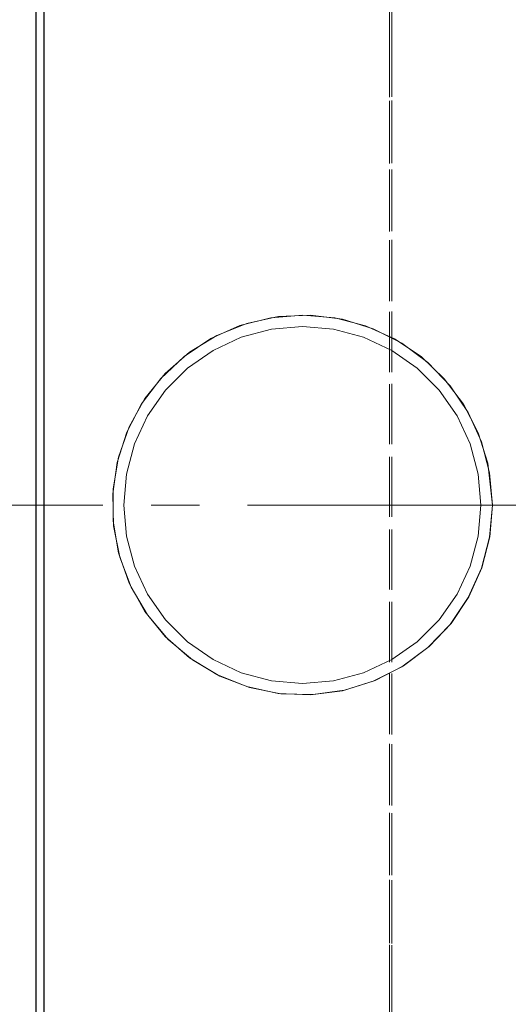
# Model space of a CAD drawing. Extents: x 13 to 827, y 18 to 576.
# Drawn here: x 341 to 378, y 337 to 411 of the extents above; entities that cross this region are included whole.
import ezdxf

# ---------------------------------------------------------------- set-up
doc = ezdxf.new("R2010")
doc.units = 0
doc.header["$MEASUREMENT"] = 0
for name, pattern in [('AI-Linetype-0', [54, 43.200001, -3.6, 3.6, -3.6]), ('AI-Linetype-196', [5.4, 3.6, -1.8]), ('AI-Linetype-197', [5.4, 3.6, -1.8]), ('AI-Linetype-58', [5.4, 3.6, -1.8]), ('AI-Linetype-63', [5.4, 3.6, -1.8]), ('AI-Linetype-75', [5.4, 3.6, -1.8]), ('AI-Linetype-76', [5.4, 3.6, -1.8])]:
    doc.linetypes.add(name, pattern=pattern)
doc.layers.add('Ebene 1', color=7, linetype='Continuous', lineweight=0)

msp = doc.modelspace()

# ---------------------------------------------------------------- linework, layer by layer
at = {"layer": 'Ebene 1', "color": 18, "linetype": 'AI-Linetype-0', "lineweight": 18, "true_color": 0x000000}
msp.add_line((617.26, 374.396), (195.179, 374.396), dxfattribs=at)
at = {"layer": 'Ebene 1', "color": 18, "linetype": 'AI-Linetype-63', "lineweight": 18, "true_color": 0x000000}
for points in [[(342.299, 413.167), (342.299, 408.416), (342.299, 403.488), (342.299, 398.408), (342.299, 393.203), (342.299, 387.9), (342.299, 382.527), (342.299, 377.111), (342.299, 371.681), (342.299, 366.265), (342.299, 360.892), (342.299, 355.589), (342.299, 350.384), (342.299, 345.304), (342.299, 340.376), (342.299, 335.625)], [(342.299, 374.396), (342.299, 379.822), (342.299, 385.221), (342.299, 390.562), (342.299, 395.82), (342.299, 400.966), (342.299, 405.973), (342.299, 410.816)], [(342.299, 333.324), (342.299, 337.976), (342.299, 342.819), (342.299, 347.826), (342.299, 352.972), (342.299, 358.23), (342.299, 363.571), (342.299, 368.97), (342.299, 374.396)]]:
    msp.add_lwpolyline(points, dxfattribs=at)
at = {"layer": 'Ebene 1', "color": 18, "linetype": 'AI-Linetype-76', "lineweight": 18, "true_color": 0x000000}
for points in [[(368.631, 413.167), (368.631, 408.416), (368.631, 403.488), (368.631, 398.408), (368.631, 393.203), (368.631, 387.9), (368.631, 382.527), (368.631, 377.111), (368.631, 371.681), (368.631, 366.265), (368.631, 360.892), (368.631, 355.589), (368.631, 350.384), (368.631, 345.304), (368.631, 340.376), (368.631, 335.625)], [(368.631, 374.396), (368.631, 379.822), (368.631, 385.221), (368.631, 390.562), (368.631, 395.82), (368.631, 400.966), (368.631, 405.973), (368.631, 410.816)], [(368.631, 333.324), (368.631, 337.976), (368.631, 342.819), (368.631, 347.826), (368.631, 352.972), (368.631, 358.23), (368.631, 363.571), (368.631, 368.97), (368.631, 374.396)]]:
    msp.add_lwpolyline(points, dxfattribs=at)
at = {"layer": 'Ebene 1', "color": 18, "linetype": 'AI-Linetype-75', "lineweight": 18, "true_color": 0x000000}
for points in [[(368.824, 413.197), (368.824, 408.442), (368.824, 403.511), (368.824, 398.427), (368.824, 393.218), (368.824, 387.911), (368.824, 382.533), (368.824, 377.113), (368.824, 371.679), (368.824, 366.259), (368.824, 360.881), (368.824, 355.574), (368.824, 350.365), (368.824, 345.281), (368.824, 340.349), (368.824, 335.595)], [(368.824, 374.396), (368.824, 379.827), (368.824, 385.229), (368.824, 390.575), (368.824, 395.836), (368.824, 400.986), (368.824, 405.997), (368.824, 410.843)], [(368.824, 333.292), (368.824, 337.949), (368.824, 342.795), (368.824, 347.806), (368.824, 352.956), (368.824, 358.217), (368.824, 363.563), (368.824, 368.965), (368.824, 374.396)]]:
    msp.add_lwpolyline(points, dxfattribs=at)
at = {"layer": 'Ebene 1', "color": 18, "linetype": 'AI-Linetype-58', "lineweight": 18, "true_color": 0x000000}
msp.add_lwpolyline([(376.315, 374.396), (376.113, 372.023), (375.521, 369.718), (374.548, 367.546), (373.229, 365.567), (371.591, 363.834), (369.686, 362.397), (367.561, 361.301), (365.281, 360.575), (362.919, 360.246), (360.535, 360.314), (358.205, 360.782), (355.986, 361.629), (353.938, 362.84), (352.121, 364.373), (350.581, 366.199), (349.367, 368.257), (348.518, 370.492), (348.054, 372.838), (347.994, 375.219), (348.33, 377.576), (349.056, 379.838), (350.147, 381.947), (351.583, 383.848), (353.314, 385.484), (355.304, 386.809), (357.488, 387.783), (359.802, 388.373), (362.183, 388.569), (364.552, 388.361), (366.853, 387.763), (369.02, 386.787), (370.994, 385.465), (372.724, 383.823), (374.156, 381.915), (375.248, 379.787), (375.969, 377.506), (376.315, 374.396)], dxfattribs=at)
at = {"layer": 'Ebene 1', "color": 18, "linetype": 'AI-Linetype-196', "lineweight": 18, "true_color": 0x000000}
msp.add_lwpolyline([(376.315, 374.396), (376.111, 376.791), (375.505, 379.118), (374.515, 381.308), (373.169, 383.3), (371.506, 385.035), (369.573, 386.465), (367.426, 387.547), (365.128, 388.251), (362.743, 388.556), (360.341, 388.454), (357.991, 387.948), (355.761, 387.052), (353.714, 385.791), (351.909, 384.203), (350.399, 382.333), (349.227, 380.234), (348.426, 377.967), (348.02, 375.598), (348.02, 373.194), (348.426, 370.825), (349.227, 368.558), (350.399, 366.459), (351.909, 364.589), (353.714, 363.001), (355.761, 361.74), (357.991, 360.844), (360.341, 360.338), (362.743, 360.236), (365.128, 360.541), (367.426, 361.245), (369.573, 362.327), (371.506, 363.757), (373.169, 365.492), (374.515, 367.484), (375.505, 369.674), (376.111, 372.001), (376.315, 374.396)], dxfattribs=at)
at = {"layer": 'Ebene 1', "color": 18, "linetype": 'AI-Linetype-197', "lineweight": 18, "true_color": 0x000000}
msp.add_lwpolyline([(375.464, 374.396), (375.262, 372.083), (374.661, 369.839), (373.679, 367.735), (372.347, 365.832), (370.705, 364.19), (368.803, 362.858), (366.698, 361.877), (364.455, 361.276), (362.141, 361.073), (359.828, 361.276), (357.584, 361.877), (355.48, 362.858), (353.577, 364.19), (351.935, 365.832), (350.603, 367.735), (349.622, 369.839), (349.021, 372.083), (348.818, 374.396), (349.021, 376.709), (349.622, 378.953), (350.603, 381.057), (351.935, 382.96), (353.577, 384.602), (355.48, 385.934), (357.584, 386.915), (359.828, 387.516), (362.141, 387.719), (364.455, 387.516), (366.698, 386.915), (368.803, 385.934), (370.705, 384.602), (372.347, 382.96), (373.679, 381.057), (374.661, 378.953), (375.262, 376.709), (375.464, 374.396)], dxfattribs=at)
at = {"layer": 'Ebene 1', "color": 18, "lineweight": 25, "true_color": 0x000000}
for points in [[(342.866, 516.029), (342.866, 516.029), (342.866, 515.98), (342.866, 515.98), (342.866, 515.98), (342.866, 515.585), (342.866, 515.585), (342.866, 515.585), (342.866, 514.797), (342.866, 514.797), (342.866, 514.797), (342.866, 513.617), (342.866, 513.617), (342.866, 513.617), (342.866, 512.05), (342.866, 512.05), (342.866, 512.05), (342.866, 510.099), (342.866, 510.099), (342.866, 510.099), (342.866, 507.769), (342.866, 507.769), (342.866, 507.769), (342.866, 505.068), (342.866, 505.068), (342.866, 505.068), (342.866, 502.003), (342.866, 502.003), (342.866, 502.003), (342.866, 498.582), (342.866, 498.582), (342.866, 498.582), (342.866, 494.815), (342.866, 494.815), (342.866, 494.815), (342.866, 490.712), (342.866, 490.712), (342.866, 490.712), (342.866, 486.285), (342.866, 486.285), (342.866, 486.285), (342.866, 481.546), (342.866, 481.546), (342.866, 481.546), (342.866, 476.509), (342.866, 476.509), (342.866, 476.509), (342.866, 471.187), (342.866, 471.187), (342.866, 471.187), (342.866, 465.595), (342.866, 465.595), (342.866, 465.595), (342.866, 459.749), (342.866, 459.749), (342.866, 459.749), (342.866, 453.665), (342.866, 453.665), (342.866, 453.665), (342.866, 447.36), (342.866, 447.36), (342.866, 447.36), (342.866, 440.852), (342.866, 440.852), (342.866, 440.852), (342.866, 434.159), (342.866, 434.159), (342.866, 434.159), (342.866, 427.299), (342.866, 427.299), (342.866, 427.299), (342.866, 420.291), (342.866, 420.291), (342.866, 420.291), (342.866, 413.156), (342.866, 413.156), (342.866, 413.156), (342.866, 405.912), (342.866, 405.912), (342.866, 405.912), (342.866, 398.581), (342.866, 398.581), (342.866, 398.581), (342.866, 391.182), (342.866, 391.182), (342.866, 391.182), (342.866, 383.737), (342.866, 383.737), (342.866, 383.737), (342.866, 376.265), (342.866, 376.265), (342.866, 376.265), (342.866, 368.789), (342.866, 368.789), (342.866, 368.789), (342.866, 361.328), (342.866, 361.328), (342.866, 361.328), (342.866, 353.903), (342.866, 353.903), (342.866, 353.903), (342.866, 346.536), (342.866, 346.536), (342.866, 346.536), (342.866, 339.246), (342.866, 339.246), (342.866, 339.246), (342.866, 332.054), (342.866, 332.054), (342.866, 332.054), (342.866, 324.98), (342.866, 324.98), (342.866, 324.98), (342.866, 318.044), (342.866, 318.044), (342.866, 318.044), (342.866, 311.265), (342.866, 311.265), (342.866, 311.265), (342.866, 304.662), (342.866, 304.662), (342.866, 304.662), (342.866, 298.253), (342.866, 298.253), (342.866, 298.253), (342.866, 292.056), (342.866, 292.056), (342.866, 292.056), (342.866, 286.089), (342.866, 286.089), (342.866, 286.089), (342.866, 280.368), (342.866, 280.368), (342.866, 280.368), (342.866, 274.909), (342.866, 274.909), (342.866, 274.909), (342.866, 269.728), (342.866, 269.728), (342.866, 269.728), (342.866, 264.838), (342.866, 264.838), (342.866, 264.838), (342.866, 260.254), (342.866, 260.254), (342.866, 260.254), (342.866, 255.987), (342.866, 255.987), (342.866, 255.987), (342.866, 252.051), (342.866, 252.051), (342.866, 252.051), (342.866, 248.456), (342.866, 248.456), (342.866, 248.456), (342.866, 245.211), (342.866, 245.211), (342.866, 245.211), (342.866, 242.327), (342.866, 242.327), (342.866, 242.327), (342.866, 239.811), (342.866, 239.811), (342.866, 239.811), (342.866, 237.67), (342.866, 237.67), (342.866, 237.67), (342.866, 235.91), (342.866, 235.91), (342.866, 235.91), (342.866, 234.536), (342.866, 234.536), (342.866, 234.536), (342.866, 233.552), (342.866, 233.552), (342.866, 233.552), (342.866, 232.96), (342.866, 232.96), (342.866, 232.96), (342.866, 232.763), (342.866, 232.763)], [(342.299, 233.33), (342.299, 233.33), (342.299, 233.526), (342.299, 233.526), (342.299, 233.526), (342.299, 234.116), (342.299, 234.116), (342.299, 234.116), (342.299, 235.096), (342.299, 235.096), (342.299, 235.096), (342.299, 236.464), (342.299, 236.464), (342.299, 236.464), (342.299, 238.217), (342.299, 238.217), (342.299, 238.217), (342.299, 240.35), (342.299, 240.35), (342.299, 240.35), (342.299, 242.856), (342.299, 242.856), (342.299, 242.856), (342.299, 245.728), (342.299, 245.728), (342.299, 245.728), (342.299, 248.96), (342.299, 248.96), (342.299, 248.96), (342.299, 252.541), (342.299, 252.541), (342.299, 252.541), (342.299, 256.461), (342.299, 256.461), (342.299, 256.461), (342.299, 260.71), (342.299, 260.71), (342.299, 260.71), (342.299, 265.277), (342.299, 265.277), (342.299, 265.277), (342.299, 270.147), (342.299, 270.147), (342.299, 270.147), (342.299, 275.308), (342.299, 275.308), (342.299, 275.308), (342.299, 280.745), (342.299, 280.745), (342.299, 280.745), (342.299, 286.443), (342.299, 286.443), (342.299, 286.443), (342.299, 292.386), (342.299, 292.386), (342.299, 292.386), (342.299, 298.558), (342.299, 298.558), (342.299, 298.558), (342.299, 304.941), (342.299, 304.941), (342.299, 304.941), (342.299, 311.517), (342.299, 311.517), (342.299, 311.517), (342.299, 318.269), (342.299, 318.269), (342.299, 318.269), (342.299, 325.178), (342.299, 325.178), (342.299, 325.178), (342.299, 332.223), (342.299, 332.223), (342.299, 332.223), (342.299, 339.386), (342.299, 339.386), (342.299, 339.386), (342.299, 346.647), (342.299, 346.647), (342.299, 346.647), (342.299, 353.985), (342.299, 353.985), (342.299, 353.985), (342.299, 361.38), (342.299, 361.38), (342.299, 361.38), (342.299, 368.811), (342.299, 368.811), (342.299, 368.811), (342.299, 376.258), (342.299, 376.258), (342.299, 376.258), (342.299, 383.7), (342.299, 383.7), (342.299, 383.7), (342.299, 391.115), (342.299, 391.115), (342.299, 391.115), (342.299, 398.484), (342.299, 398.484), (342.299, 398.484), (342.299, 405.786), (342.299, 405.786), (342.299, 405.786), (342.299, 413.001), (342.299, 413.001), (342.299, 413.001), (342.299, 420.107), (342.299, 420.107), (342.299, 420.107), (342.299, 427.087), (342.299, 427.087), (342.299, 427.087), (342.299, 433.919), (342.299, 433.919), (342.299, 433.919), (342.299, 440.586), (342.299, 440.586), (342.299, 440.586), (342.299, 447.068), (342.299, 447.068), (342.299, 447.068), (342.299, 453.348), (342.299, 453.348), (342.299, 453.348), (342.299, 459.407), (342.299, 459.407), (342.299, 459.407), (342.299, 465.23), (342.299, 465.23), (342.299, 465.23), (342.299, 470.799), (342.299, 470.799), (342.299, 470.799), (342.299, 476.1), (342.299, 476.1), (342.299, 476.1), (342.299, 481.117), (342.299, 481.117), (342.299, 481.117), (342.299, 485.837), (342.299, 485.837), (342.299, 485.837), (342.299, 490.246), (342.299, 490.246), (342.299, 490.246), (342.299, 494.333), (342.299, 494.333), (342.299, 494.333), (342.299, 498.085), (342.299, 498.085), (342.299, 498.085), (342.299, 501.492), (342.299, 501.492), (342.299, 501.492), (342.299, 504.545), (342.299, 504.545), (342.299, 504.545), (342.299, 507.236), (342.299, 507.236), (342.299, 507.236), (342.299, 509.556), (342.299, 509.556), (342.299, 509.556), (342.299, 511.499), (342.299, 511.499), (342.299, 511.499), (342.299, 513.06), (342.299, 513.06), (342.299, 513.06), (342.299, 514.235), (342.299, 514.235), (342.299, 514.235), (342.299, 515.02), (342.299, 515.02), (342.299, 515.02), (342.299, 515.413), (342.299, 515.413), (342.299, 515.413), (342.299, 515.462), (342.299, 515.462)]]:
    msp.add_open_spline(points, degree=3, knots=[0, 0, 0, 0, 1, 1, 1, 2, 2, 2, 3, 3, 3, 4, 4, 4, 5, 5, 5, 6, 6, 6, 7, 7, 7, 8, 8, 8, 9, 9, 9, 10, 10, 10, 11, 11, 11, 12, 12, 12, 13, 13, 13, 14, 14, 14, 15, 15, 15, 16, 16, 16, 17, 17, 17, 18, 18, 18, 19, 19, 19, 20, 20, 20, 21, 21, 21, 22, 22, 22, 23, 23, 23, 24, 24, 24, 25, 25, 25, 26, 26, 26, 27, 27, 27, 28, 28, 28, 29, 29, 29, 30, 30, 30, 31, 31, 31, 32, 32, 32, 33, 33, 33, 34, 34, 34, 35, 35, 35, 36, 36, 36, 37, 37, 37, 38, 38, 38, 39, 39, 39, 40, 40, 40, 41, 41, 41, 42, 42, 42, 43, 43, 43, 44, 44, 44, 45, 45, 45, 46, 46, 46, 47, 47, 47, 48, 48, 48, 49, 49, 49, 50, 50, 50, 51, 51, 51, 52, 52, 52, 53, 53, 53, 54, 54, 54, 55, 55, 55, 56, 56, 56, 57, 57, 57, 58, 58, 58, 59, 59, 59, 60, 60, 60, 60], dxfattribs=at)

doc.saveas('drawing.dxf')
